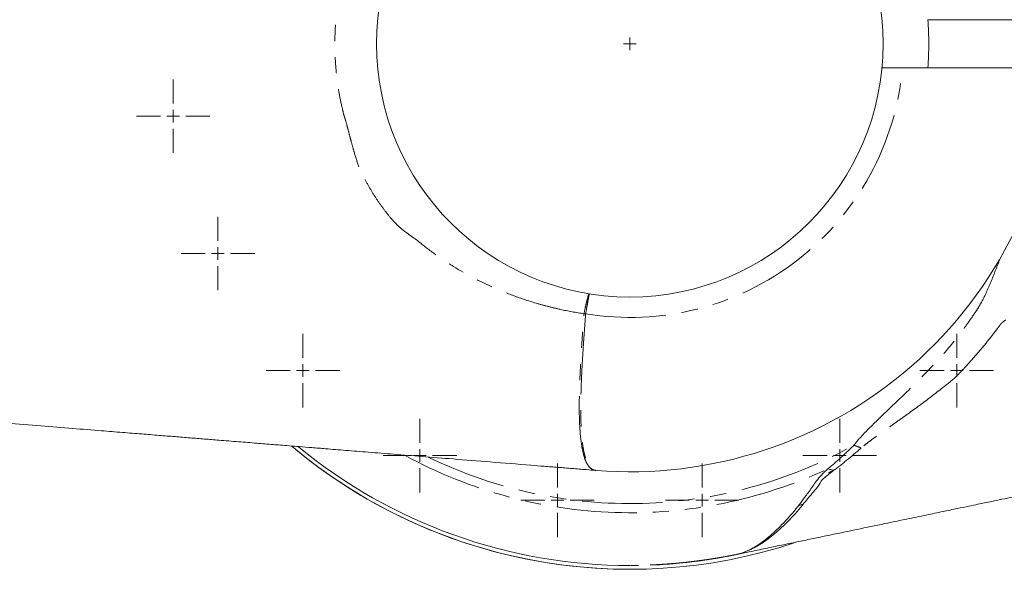
# Model space of a CAD drawing. Units: millimetres. Extents: x 2065 to 3932, y 1192 to 3210.
# Drawn here: x 2755 to 3144, y 2777 to 2994 of the extents above; entities that cross this region are included whole.
import ezdxf

# ---------------------------------------------------------------- set-up
doc = ezdxf.new("R2010")
doc.units = ezdxf.units.MM
doc.header["$LTSCALE"] = 5
doc.linetypes.add('PHANTOM', pattern=[12.7, 6.35, -1.27, 1.27, -1.27, 1.27, -1.27])

# ---------------------------------------------------------------- blocks, each defined once
blk = doc.blocks.new('SW_CENTERMARKSYMBOL_27')
at = {"color": 0, "linetype": 'Continuous', "lineweight": 0}
for q in [(-2.5, 0), (0, 2.5), (0, -2.5), (2.5, 0)]:
    blk.add_line((0, 0), q, dxfattribs=at)
blk = doc.blocks.new('SW_CENTERMARKSYMBOL_28')
at = {"color": 0, "linetype": 'Continuous', "lineweight": 0}
for p, q in [((0, 5), (0, 14.5)), ((-5, 0), (-14.5, 0)), ((0, 0), (-2.5, 0)), ((0, 0), (0, 2.5)), ((0, 0), (0, -2.5)), ((0, 0), (2.5, 0)), ((5, 0), (14.5, 0)), ((0, -5), (0, -14.5))]:
    blk.add_line(p, q, dxfattribs=at)
blk = doc.blocks.new('SW_CENTERMARKSYMBOL_29')
at = {"color": 0, "linetype": 'Continuous', "lineweight": 0}
for p, q in [((0, 5), (0, 14.5)), ((-5, 0), (-14.5, 0)), ((0, 0), (-2.5, 0)), ((0, 0), (0, 2.5)), ((0, 0), (0, -2.5)), ((0, 0), (2.5, 0)), ((5, 0), (14.5, 0)), ((0, -5), (0, -14.5))]:
    blk.add_line(p, q, dxfattribs=at)
blk = doc.blocks.new('SW_CENTERMARKSYMBOL_32')
at = {"color": 0, "linetype": 'Continuous', "lineweight": 0}
for p, q in [((0, 5), (0, 14.5)), ((-5, 0), (-14.5, 0)), ((0, 0), (-2.5, 0)), ((0, 0), (0, 2.5)), ((0, 0), (0, -2.5)), ((0, 0), (2.5, 0)), ((5, 0), (14.5, 0)), ((0, -5), (0, -14.5))]:
    blk.add_line(p, q, dxfattribs=at)
blk = doc.blocks.new('SW_CENTERMARKSYMBOL_34')
at = {"color": 0, "linetype": 'Continuous', "lineweight": 0}
for p, q in [((0, 5), (0, 14.5)), ((-5, 0), (-14.5, 0)), ((0, 0), (-2.5, 0)), ((0, 0), (0, 2.5)), ((0, 0), (0, -2.5)), ((0, 0), (2.5, 0)), ((5, 0), (14.5, 0)), ((0, -5), (0, -14.5))]:
    blk.add_line(p, q, dxfattribs=at)
blk = doc.blocks.new('SW_CENTERMARKSYMBOL_36')
at = {"color": 0, "linetype": 'Continuous', "lineweight": 0}
for p, q in [((0, 5), (0, 14.5)), ((-5, 0), (-14.5, 0)), ((0, 0), (-2.5, 0)), ((0, 0), (0, 2.5)), ((0, 0), (0, -2.5)), ((0, 0), (2.5, 0)), ((5, 0), (14.5, 0)), ((0, -5), (0, -14.5))]:
    blk.add_line(p, q, dxfattribs=at)
blk = doc.blocks.new('SW_CENTERMARKSYMBOL_39')
at = {"color": 0, "linetype": 'Continuous', "lineweight": 0}
for p, q in [((0, 5), (0, 14.5)), ((-5, 0), (-14.5, 0)), ((0, 0), (-2.5, 0)), ((0, 0), (0, 2.5)), ((0, 0), (0, -2.5)), ((0, 0), (2.5, 0)), ((5, 0), (14.5, 0)), ((0, -5), (0, -14.5))]:
    blk.add_line(p, q, dxfattribs=at)
blk = doc.blocks.new('SW_CENTERMARKSYMBOL_41')
at = {"color": 0, "linetype": 'Continuous', "lineweight": 0}
for p, q in [((0, 5), (0, 14.5)), ((-5, 0), (-14.5, 0)), ((0, 0), (-2.5, 0)), ((0, 0), (0, 2.5)), ((0, 0), (0, -2.5)), ((0, 0), (2.5, 0)), ((5, 0), (14.5, 0)), ((0, -5), (0, -14.5))]:
    blk.add_line(p, q, dxfattribs=at)
blk = doc.blocks.new('SW_CENTERMARKSYMBOL_47')
at = {"color": 0, "linetype": 'Continuous', "lineweight": 0}
for p, q in [((0, 5), (0, 14.5)), ((-5, 0), (-14.5, 0)), ((0, 0), (-2.5, 0)), ((0, 0), (0, 2.5)), ((0, 0), (0, -2.5)), ((0, 0), (2.5, 0)), ((5, 0), (14.5, 0)), ((0, -5), (0, -14.5))]:
    blk.add_line(p, q, dxfattribs=at)

msp = doc.modelspace()

# ---------------------------------------------------------------- linework, layer by layer
at = {"color": 7, "linetype": 'Continuous', "lineweight": 15}
for p, q in [((3113.62, 2994.22), (3281.23, 2994.22)), ((3113.62, 2975.22), (3281.23, 2975.22))]:
    msp.add_line(p, q, dxfattribs=at)
at = {"color": 8, "linetype": 'PHANTOM', "lineweight": 0}
for p, q in [((3064.69, 2803.13), (3062.4, 2802.28)), ((3050.4, 2789.68), (3051.64, 2790.03))]:
    msp.add_line(p, q, dxfattribs=at)
at = {"color": 7, "linetype": 'Continuous', "lineweight": 15}
msp.add_circle((2995.96, 2984.72), 100, dxfattribs=at)
at = {"color": 8, "linetype": 'PHANTOM', "lineweight": 0}
for centre, radius, start, end in [((2988.98, 2984.72), 125, 355.6413, 4.3587), ((2995.96, 2984.72), 108.06, 260.7142, 354.9564), ((2976, 2856.04), 22.15, 83.4696, 85.1701), ((2974.68, 2856.32), 22.09, 79.9658, 81.6629), ((2995.96, 2984.72), 181.54, 244.0069, 299.1564), ((3079.7, 2809.55), 17.28, 64.0518, 74.194), ((2995.96, 2984.72), 185.16, 241.3814, 294.9572)]:
    msp.add_arc(centre, radius, start, end, dxfattribs=at)
at = {"color": 7, "linetype": 'Continuous', "lineweight": 15}
for centre, radius, start, end in [((2995.96, 2984.72), 169, 265.4683, 356.7775), ((2995.96, 2984.72), 207.5, 229.9936, 270), ((2995.96, 2984.72), 207.5, 230.0037, 288.3313), ((2995.96, 2984.72), 206, 230.5639, 270), ((3072.79, 2805.49), 11.43, 71.1271, 83.4542), ((2995.96, 2984.72), 206, 281.5552, 281.7979)]:
    msp.add_arc(centre, radius, start, end, dxfattribs=at)
at = {"color": 8, "linetype": 'PHANTOM', "lineweight": 0}
for points, knots in [([(2888.97, 2936.12), (2888.31, 2938.08), (2887.68, 2940.06), (2886.81, 2943.03), (2886.53, 2944.03), (2885.99, 2946.02), (2885.73, 2947.02), (2885.2, 2949.02), (2884.94, 2950.02), (2884.41, 2952.01), (2884.15, 2953.01), (2883.79, 2954.25), (2883.72, 2954.5), (2883.57, 2955), (2883.49, 2955.24), (2883.26, 2955.99), (2883.12, 2956.48), (2882.71, 2957.98), (2882.47, 2958.98), (2881.79, 2962), (2881.4, 2964.03), (2880.72, 2968.11), (2880.43, 2970.16), (2879.98, 2974.29), (2879.8, 2976.38), (2879.57, 2980.52), (2879.52, 2982.59), (2879.51, 2988.77), (2879.73, 2992.87), (2880.62, 3001.04), (2881.28, 3005.1), (2882.39, 3010.15), (2882.64, 3011.16), (2883.04, 3012.66), (2883.18, 3013.17), (2883.48, 3014.17), (2883.64, 3014.67), (2884.08, 3016.18), (2884.35, 3017.19), (2884.89, 3019.22), (2885.15, 3020.24), (2885.68, 3022.27), (2885.95, 3023.28), (2886.5, 3025.31), (2887.07, 3027.33), (2887.83, 3029.84), (2888.39, 3031.58), (2888.68, 3032.46), (2888.8, 3032.83), (2888.89, 3033.08), (2888.93, 3033.2), (2888.97, 3033.33)], [0, 0, 0, 0, 0.0625, 0.0625, 0.09375, 0.09375, 0.125, 0.125, 0.15625, 0.15625, 0.1875, 0.1875, 0.195313, 0.195313, 0.203125, 0.203125, 0.21875, 0.21875, 0.25, 0.25, 0.3125, 0.3125, 0.375, 0.375, 0.4375, 0.4375, 0.5, 0.5, 0.625, 0.625, 0.75, 0.75, 0.78125, 0.78125, 0.796875, 0.796875, 0.8125, 0.8125, 0.84375, 0.84375, 0.875, 0.875, 0.90625, 0.90625, 0.9375, 0.96875, 0.984375, 0.992188, 0.996094, 0.996094, 1, 1, 1, 1]), ([(2911.8, 2907.27), (2911.65, 2907.38), (2911.49, 2907.49), (2911.17, 2907.7), (2910.7, 2908.03), (2909.6, 2908.8), (2908.36, 2909.69), (2907.45, 2910.38), (2906.84, 2910.84), (2906.53, 2911.07), (2905.64, 2911.78), (2905.07, 2912.28), (2903.96, 2913.32), (2903.42, 2913.85), (2902.39, 2914.97), (2901.89, 2915.55), (2900.41, 2917.32), (2899.45, 2918.55), (2897.59, 2921.05), (2896.69, 2922.33), (2894.96, 2924.94), (2894.14, 2926.28), (2892.56, 2929), (2891.8, 2930.39), (2890.71, 2932.51), (2890.35, 2933.22), (2889.82, 2934.3), (2889.56, 2934.84), (2889.27, 2935.48), (2889.14, 2935.75), (2889.06, 2935.93), (2889.01, 2936.03), (2888.97, 2936.12)], [0, 0, 0, 0, 0.015625, 0.015625, 0.03125, 0.0625, 0.125, 0.15625, 0.15625, 0.1875, 0.1875, 0.25, 0.25, 0.3125, 0.3125, 0.375, 0.375, 0.5, 0.5, 0.625, 0.625, 0.75, 0.75, 0.875, 0.875, 0.9375, 0.9375, 0.96875, 0.984375, 0.992187, 0.992187, 1, 1, 1, 1]), ([(3178.42, 2926.06), (3176.94, 2922.57), (3175.41, 2919.12), (3172.28, 2912.29), (3170.68, 2908.91), (3167.44, 2902.2), (3165.79, 2898.87), (3163.29, 2893.9), (3162.45, 2892.25), (3161.18, 2889.78), (3160.76, 2888.96), (3159.92, 2887.31), (3159.5, 2886.48), (3158.87, 2885.24), (3158.66, 2884.83), (3158.21, 2884.03), (3157.98, 2883.64), (3157.65, 2883.17), (3157.58, 2883.08), (3157.44, 2882.91), (3157.37, 2882.82), (3157.14, 2882.57), (3156.99, 2882.4), (3156.55, 2881.89), (3156.25, 2881.54), (3155.66, 2880.83), (3155.37, 2880.47), (3154.93, 2879.92), (3154.79, 2879.74), (3154.57, 2879.46), (3154.5, 2879.37), (3154.38, 2879.24), (3154.34, 2879.2), (3154.26, 2879.16), (3154.24, 2879.14), (3154.18, 2879.12), (3154.15, 2879.12), (3153.65, 2879.09), (3153.17, 2879), (3152.22, 2878.77), (3151.74, 2878.62), (3150.79, 2878.3), (3150.3, 2878.12), (3149.35, 2877.74), (3148.86, 2877.54), (3147.9, 2877.14), (3147.41, 2876.93), (3146.68, 2876.62), (3146.43, 2876.52), (3146.07, 2876.36), (3145.94, 2876.31), (3145.69, 2876.21), (3145.57, 2876.15), (3145.31, 2876.07), (3145.18, 2876.03), (3144.93, 2875.94), (3144.8, 2875.89), (3144.44, 2875.71), (3144.22, 2875.57), (3143.77, 2875.28), (3143.56, 2875.11), (3143.24, 2874.87), (3143.13, 2874.78), (3142.93, 2874.61), (3142.82, 2874.52), (3142.54, 2874.24), (3142.38, 2874.03), (3142.06, 2873.6), (3141.91, 2873.39), (3141.43, 2872.74), (3141.11, 2872.32), (3139.5, 2870.19), (3138.19, 2868.5), (3135.5, 2865.18), (3134.13, 2863.54), (3131.32, 2860.31), (3129.89, 2858.72), (3127.71, 2856.37), (3126.6, 2855.2), (3125.29, 2853.86), (3124.63, 2853.19), (3124.3, 2852.86), (3124.16, 2852.72), (3124.07, 2852.62), (3124.02, 2852.57), (3123.97, 2852.53)], [0, 0, 0, 0, 0.125, 0.125, 0.25, 0.25, 0.375, 0.375, 0.4375, 0.4375, 0.46875, 0.46875, 0.5, 0.5, 0.515625, 0.515625, 0.53125, 0.53125, 0.535156, 0.535156, 0.539063, 0.539063, 0.546875, 0.546875, 0.5625, 0.5625, 0.578125, 0.578125, 0.585938, 0.585938, 0.589844, 0.589844, 0.591797, 0.591797, 0.592773, 0.592773, 0.59375, 0.59375, 0.609375, 0.609375, 0.625, 0.625, 0.640625, 0.640625, 0.65625, 0.65625, 0.671875, 0.671875, 0.679688, 0.679688, 0.683594, 0.683594, 0.6875, 0.6875, 0.691406, 0.691406, 0.695313, 0.695313, 0.703125, 0.703125, 0.710938, 0.710938, 0.714844, 0.714844, 0.71875, 0.71875, 0.726563, 0.726563, 0.734375, 0.734375, 0.75, 0.75, 0.8125, 0.8125, 0.875, 0.875, 0.9375, 0.9375, 0.96875, 0.984375, 0.992188, 0.996094, 0.998047, 0.998047, 1, 1, 1, 1]), ([(2977.87, 2878.12), (2974.74, 2878.59), (2971.65, 2879.16), (2967.04, 2880.17), (2965.52, 2880.53), (2962.48, 2881.31), (2960.97, 2881.72), (2956.5, 2883.02), (2953.58, 2883.98), (2947.84, 2886.07), (2945.03, 2887.2), (2936.74, 2890.86), (2931.43, 2893.65), (2923.75, 2898.4), (2921.26, 2900.06), (2916.43, 2903.54), (2914.08, 2905.37), (2911.8, 2907.27)], [0, 0, 0, 0, 0.125, 0.125, 0.1875, 0.1875, 0.25, 0.25, 0.375, 0.375, 0.5, 0.5, 0.75, 0.75, 0.875, 0.875, 1, 1, 1, 1]), ([(3084.41, 2826.18), (3085.11, 2827.06), (3086.9, 2829.3), (3090.32, 2832.8), (3095.85, 2838.2), (3103.18, 2845.14), (3110.5, 2852.41), (3116.28, 2858.39), (3121.85, 2864.51), (3126.91, 2870.88), (3130.95, 2876.63), (3133.15, 2879.86), (3135.16, 2883.21), (3137.12, 2887.34), (3139.12, 2892.11), (3140.85, 2896.69), (3142.12, 2899.78), (3142.74, 2901.3)], [0, 0, 0, 0, 0.037351, 0.095318, 0.153687, 0.27651, 0.400081, 0.460888, 0.521689, 0.64383, 0.70159, 0.730683, 0.759635, 0.81972, 0.880254, 0.941306, 1, 1, 1, 1]), ([(2977.88, 2878.18), (2978.14, 2879.43), (2978.37, 2880.54), (2978.7, 2882), (2978.81, 2882.45), (2978.96, 2883.08), (2979.01, 2883.28), (2979.11, 2883.65), (2979.16, 2883.83), (2979.38, 2884.67), (2979.54, 2885.17), (2979.74, 2885.68), (2979.8, 2885.81), (2979.89, 2885.93), (2979.91, 2885.96), (2979.95, 2885.99), (2979.96, 2886), (2979.98, 2886), (2979.99, 2886.01), (2980, 2886)], [0, 0, 0, 0, 0.25, 0.25, 0.375, 0.375, 0.4375, 0.4375, 0.5, 0.5, 0.75, 0.75, 0.875, 0.875, 0.9375, 0.9375, 0.96875, 0.96875, 1, 1, 1, 1]), ([(2978.53, 2878.08), (2978.74, 2879.34), (2978.94, 2880.45), (2979.2, 2881.92), (2979.28, 2882.38), (2979.39, 2883.01), (2979.43, 2883.21), (2979.5, 2883.59), (2979.53, 2883.77), (2979.69, 2884.62), (2979.79, 2885.13), (2979.9, 2885.66), (2979.93, 2885.79), (2979.97, 2885.92), (2979.98, 2885.95), (2979.99, 2885.98), (2979.99, 2885.99), (2980, 2886), (2980, 2886), (2980, 2886)], [0, 0, 0, 0, 0.25, 0.25, 0.375, 0.375, 0.4375, 0.4375, 0.5, 0.5, 0.75, 0.75, 0.875, 0.875, 0.9375, 0.9375, 0.96875, 0.96875, 1, 1, 1, 1]), ([(2982.69, 2816.25), (2982.65, 2816.25), (2982.53, 2816.25), (2982.39, 2816.29), (2981.2, 2816.55), (2980.25, 2817.23), (2979.12, 2818.67), (2978.31, 2820.43), (2977.64, 2822.68), (2976.93, 2825.96), (2976.32, 2830.66), (2975.98, 2837.29), (2975.99, 2845.15), (2976.24, 2852.87), (2976.6, 2859.8), (2976.95, 2865.57), (2977.39, 2871.65), (2977.71, 2875.96), (2977.87, 2878.12)], [0, 0, 0, 0, 0.00852, 0.028067, 0.051304, 0.130437, 0.19081, 0.251183, 0.312209, 0.373234, 0.472256, 0.571277, 0.673208, 0.775139, 0.831105, 0.88707, 0.943535, 1, 1, 1, 1]), ([(2978.52, 2878.05), (2978.34, 2875.6), (2977.97, 2870.7), (2977.49, 2863.8), (2977.1, 2857.26), (2976.77, 2850.32), (2976.57, 2843.25), (2976.58, 2836.3), (2976.87, 2830.29), (2977.4, 2825.85), (2978.01, 2822.67), (2978.62, 2820.44), (2979.36, 2818.66), (2980.41, 2817.22), (2981.25, 2816.55), (2982.42, 2816.29), (2982.52, 2816.25), (2982.61, 2816.25), (2982.61, 2816.25)], [0, 0, 0, 0, 0.064845, 0.12969, 0.195301, 0.260912, 0.352452, 0.443992, 0.537766, 0.631541, 0.692379, 0.753217, 0.814702, 0.876187, 0.955922, 0.979345, 0.999062, 1, 1, 1, 1]), ([(3123.97, 2852.53), (3120.98, 2850.08), (3117.95, 2847.68), (3111.82, 2843.01), (3108.72, 2840.74), (3104.05, 2837.38), (3102.49, 2836.27), (3099.37, 2834.06), (3097.81, 2832.96), (3094.71, 2830.76), (3093.16, 2829.66), (3090.89, 2827.99), (3090.14, 2827.42), (3088.67, 2826.28), (3087.95, 2825.69), (3087.26, 2825.09)], [0, 0, 0, 0, 0.25, 0.25, 0.5, 0.5, 0.625, 0.625, 0.75, 0.75, 0.875, 0.875, 0.9375, 0.9375, 1, 1, 1, 1]), ([(3074.09, 2816.85), (3075.84, 2818.28), (3077.57, 2819.79), (3081, 2822.9), (3082.7, 2824.52), (3084.41, 2826.18)], [0, 0, 0, 0, 0.5, 0.5, 1, 1, 1, 1]), ([(3087.26, 2825.09), (3085.47, 2823.53), (3083.69, 2822.01), (3080.1, 2819.08), (3078.31, 2817.66), (3076.49, 2816.31)], [0, 0, 0, 0, 0.5, 0.5, 1, 1, 1, 1]), ([(3076.23, 2816.12), (3075.81, 2815.96), (3075.18, 2815.71), (3074.62, 2815.42), (3074.44, 2815.33)], [0, 0, 0, 0, 0.66249, 1, 1, 1, 1]), ([(3037.23, 2782.9), (3037.23, 2782.9), (3037.24, 2782.9), (3036.98, 2782.85), (3036.53, 2782.76), (3035.97, 2782.66), (3035.17, 2782.51), (3034.06, 2782.3), (3032.52, 2782.03), (3030.74, 2781.72), (3028.65, 2781.38), (3026.27, 2781.02), (3023.61, 2780.65), (3020.76, 2780.29), (3017.55, 2779.92), (3014.16, 2779.59), (3010.74, 2779.31), (3007.6, 2779.1), (3003.98, 2778.91), (3000.06, 2778.76), (2997.39, 2778.74), (2996.19, 2778.72)], [0, 0, 0, 0, 0.0096013, 0.0246638, 0.0421569, 0.0613648, 0.0762141, 0.1100474, 0.1476364, 0.1901811, 0.2379706, 0.2950129, 0.3562376, 0.4217957, 0.4918103, 0.5766174, 0.6549615, 0.7269736, 0.7928221, 0.9068936, 1, 1, 1, 1]), ([(2996.19, 2778.72), (2996.2, 2778.72), (2996.22, 2778.72), (2996.26, 2778.72), (2996.3, 2778.72), (2996.32, 2778.72)], [0, 0, 0, 0, 0.158756, 0.438703, 1, 1, 1, 1])]:
    msp.add_open_spline(points, degree=3, knots=knots, dxfattribs=at)
at = {"color": 7, "linetype": 'Continuous', "lineweight": 15}
for points, knots in [([(3113.62, 2975.22), (3112.31, 2975.22), (3111.06, 2975.22), (3108.64, 2975.22), (3107.47, 2975.22), (3105.8, 2975.22), (3105.26, 2975.22), (3104.21, 2975.22), (3103.71, 2975.22), (3102.26, 2975.22), (3101.37, 2975.22), (3100.15, 2975.22), (3099.76, 2975.22), (3099.04, 2975.22), (3098.7, 2975.22), (3097.76, 2975.22), (3097.24, 2975.22), (3096.59, 2975.22), (3096.4, 2975.22), (3096.08, 2975.22), (3095.94, 2975.22), (3095.62, 2975.22), (3095.51, 2975.22), (3095.51, 2975.22)], [0, 0, 0, 0, 0.125, 0.125, 0.25, 0.25, 0.3125, 0.3125, 0.375, 0.375, 0.5, 0.5, 0.5625, 0.5625, 0.625, 0.625, 0.75, 0.75, 0.8125, 0.8125, 0.875, 0.875, 1, 1, 1, 1]), ([(2712.75, 2837.93), (2714.99, 2837.75), (2722.49, 2837.15), (2734.87, 2836.15), (2749.54, 2834.97), (2763.12, 2833.88), (2775.63, 2832.88), (2786.36, 2832.01), (2795.44, 2831.28), (2803.02, 2830.68), (2809.94, 2830.12), (2816.31, 2829.61), (2822.21, 2829.13), (2827.94, 2828.67), (2834.4, 2828.16), (2841.29, 2827.6), (2848.44, 2827.03), (2853.94, 2826.59), (2858.21, 2826.24), (2861.7, 2825.96), (2865.81, 2825.63), (2870.6, 2825.25), (2876.64, 2824.76), (2884.09, 2824.16), (2893.08, 2823.44), (2903.14, 2822.63), (2914.29, 2821.74), (2926.98, 2820.72), (2941.29, 2819.57), (2953.29, 2818.61), (2962.2, 2817.9), (2967.62, 2817.46), (2973.17, 2817.02), (2978.21, 2816.61), (2981.39, 2816.36), (2982.69, 2816.26)], [0, 0, 0, 0, 0.025849, 0.086255, 0.142494, 0.194584, 0.242538, 0.286368, 0.317919, 0.346935, 0.373419, 0.397438, 0.419999, 0.441543, 0.46204, 0.490294, 0.51609, 0.539443, 0.549911, 0.562355, 0.577212, 0.594483, 0.614167, 0.642706, 0.675149, 0.711493, 0.751737, 0.795879, 0.84894, 0.906718, 0.925852, 0.945451, 0.965494, 0.985951, 1, 1, 1, 1]), ([(3038.31, 2783.13), (3039.88, 2783.45), (3043.62, 2784.22), (3049.46, 2785.44), (3055.76, 2786.75), (3061.83, 2788.01), (3067.66, 2789.23), (3075.57, 2790.87), (3085.19, 2792.87), (3095.84, 2795.09), (3104.96, 2796.99), (3112.64, 2798.59), (3119.29, 2799.97), (3124.9, 2801.14), (3129.49, 2802.09), (3133.07, 2802.84), (3136.1, 2803.47), (3139.23, 2804.12), (3143.06, 2804.91), (3147.74, 2805.89), (3152.82, 2806.95), (3158.11, 2808.05), (3163.26, 2809.12), (3168.69, 2810.25), (3174.67, 2811.49), (3181.87, 2812.99), (3190.46, 2814.78), (3200.52, 2816.87), (3211.26, 2819.1), (3222.64, 2821.47), (3234.64, 2823.97), (3247.42, 2826.63), (3260.38, 2829.32), (3271.63, 2831.66), (3278.36, 2833.06), (3280.9, 2833.59)], [0, 0, 0, 0, 0.01759, 0.042071, 0.065677, 0.08841, 0.110269, 0.131253, 0.17726, 0.218412, 0.251054, 0.279828, 0.304733, 0.325772, 0.342944, 0.35625, 0.366026, 0.376997, 0.391442, 0.409064, 0.429823, 0.450239, 0.472616, 0.497066, 0.523749, 0.552664, 0.593904, 0.638969, 0.687857, 0.738085, 0.79179, 0.848969, 0.909617, 0.965852, 1, 1, 1, 1]), ([(3038.08, 2783.07), (3038.1, 2783.08), (3038.23, 2783.11), (3040.03, 2783.55), (3041.89, 2784.27), (3045.35, 2785.96), (3049.5, 2788.79), (3054.7, 2793.37), (3060.09, 2799.2), (3064.78, 2805.14), (3068.04, 2809.82), (3070.05, 2812.71), (3071.67, 2814.55), (3073.1, 2815.93), (3073.76, 2816.54), (3074.09, 2816.85)], [0, 0, 0, 0, 0.007711, 0.048772, 0.130825, 0.21305, 0.360912, 0.508772, 0.66092, 0.813069, 0.890826, 0.930284, 0.969586, 0.984555, 1, 1, 1, 1]), ([(3076.49, 2816.31), (3075.51, 2815.59), (3074.57, 2814.86), (3073.27, 2813.78), (3072.86, 2813.42), (3072.29, 2812.89), (3072.11, 2812.71), (3071.85, 2812.44), (3071.77, 2812.35), (3071.64, 2812.21), (3071.6, 2812.17), (3071.52, 2812.08), (3071.48, 2812.03), (3071.45, 2811.99)], [0, 0, 0, 0, 0.5, 0.5, 0.75, 0.75, 0.875, 0.875, 0.9375, 0.9375, 0.96875, 0.96875, 1, 1, 1, 1]), ([(3071.45, 2811.99), (3071.45, 2811.99), (3070.29, 2809.68), (3066.85, 2806.15), (3062, 2799.75), (3056.5, 2794.2), (3051.15, 2789.54), (3047.37, 2787.02), (3044.45, 2785.38), (3043.26, 2784.91), (3042.36, 2784.54)], [0, 0, 0, 0, 0.000001, 0.129582, 0.311227, 0.49287, 0.679265, 0.865659, 0.897471, 1, 1, 1, 1]), ([(3041.7, 2784.25), (3041.39, 2784.1), (3040.64, 2783.75), (3039.61, 2783.46), (3038.77, 2783.23), (3038.31, 2783.12), (3038.11, 2783.08), (3038.09, 2783.07), (3038.06, 2783.07)], [0, 0, 0, 0, 0.244121, 0.573022, 0.820881, 0.925862, 0.934366, 1, 1, 1, 1]), ([(3004.03, 2778.93), (3004.83, 2778.94), (3009.13, 2779.03), (3015.75, 2779.62), (3023.85, 2780.58), (3029.56, 2781.43), (3032.93, 2782.08), (3034.02, 2782.29)], [0, 0, 0, 0, 0.0801187, 0.4272553, 0.6588172, 0.890556, 1, 1, 1, 1])]:
    msp.add_open_spline(points, degree=3, knots=knots, dxfattribs=at)
at = {"color": 8, "linetype": 'PHANTOM', "lineweight": 0}
for points in [[(2977.87, 2878.12), (2977.87, 2878.14), (2977.88, 2878.16), (2977.88, 2878.18)], [(2978.53, 2878.08), (2978.53, 2878.07), (2978.52, 2878.06), (2978.52, 2878.05)]]:
    msp.add_open_spline(points, degree=3, dxfattribs=at)

# ---------------------------------------------------------------- block references
at = {"color": 7, "linetype": 'Continuous', "lineweight": 0}
for name, p in [('SW_CENTERMARKSYMBOL_27', (2995.96, 2984.72)), ('SW_CENTERMARKSYMBOL_34', (2815.71, 2956.17)), ('SW_CENTERMARKSYMBOL_32', (2833.35, 2901.87)), ('SW_CENTERMARKSYMBOL_41', (2866.92, 2855.67)), ('SW_CENTERMARKSYMBOL_47', (3125.01, 2855.67)), ('SW_CENTERMARKSYMBOL_28', (2913.11, 2822.11)), ('SW_CENTERMARKSYMBOL_39', (3078.82, 2822.11)), ('SW_CENTERMARKSYMBOL_29', (2967.41, 2804.47)), ('SW_CENTERMARKSYMBOL_36', (3024.51, 2804.47))]:
    msp.add_blockref(name, p, dxfattribs=at)

doc.saveas('drawing.dxf')
